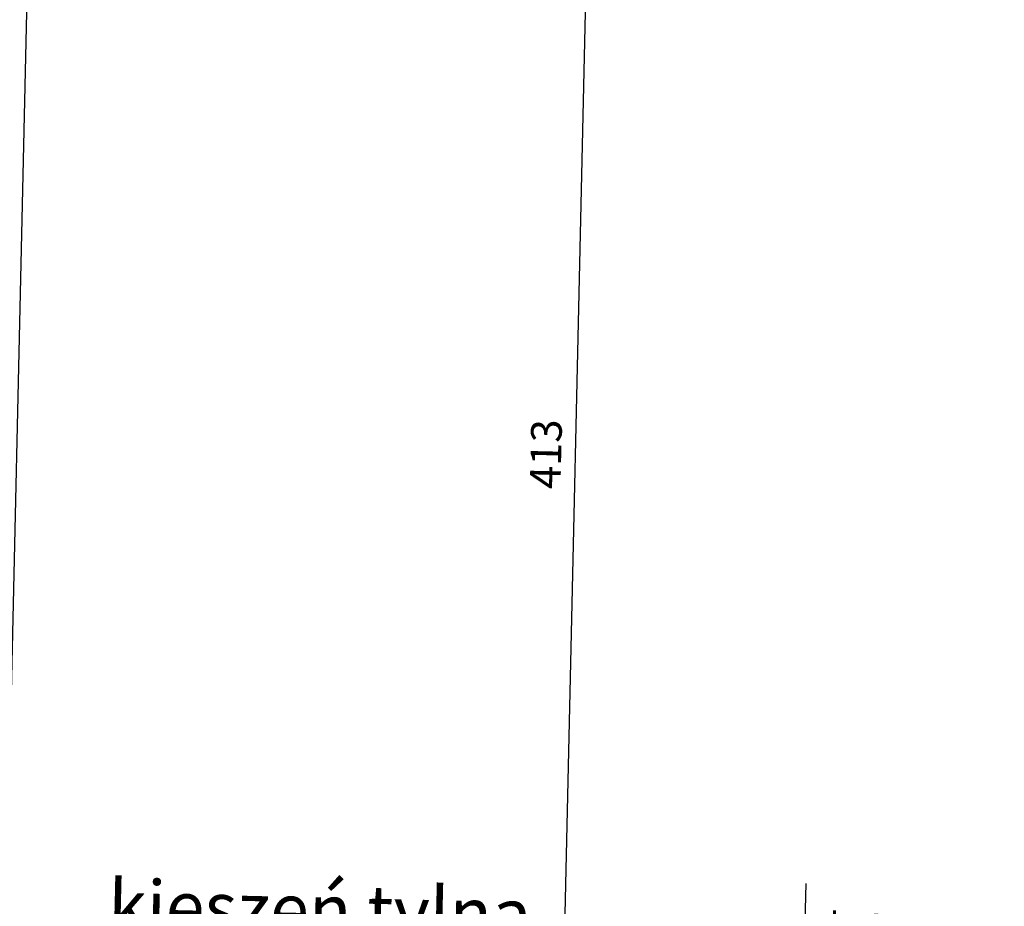
# Model space of a CAD drawing. Units: millimetres. Extents: x -3607 to 17160, y -51875 to -3557.
# Drawn here: x 5292 to 5678, y -50666 to -50319 of the extents above; entities that cross this region are included whole.
import ezdxf

# ---------------------------------------------------------------- set-up
doc = ezdxf.new("R2010")
doc.units = ezdxf.units.MM
doc.header["$PDSIZE"] = 1000
for name, color, linetype in [('bud_widok', 2, 'Continuous'), ('rys_op_pom', 7, 'Continuous'), ('wym_ koty', 4, 'Continuous'), ('wym_X', 4, 'Continuous')]:
    doc.layers.add(name, color=color, linetype=linetype)
doc.styles.add('ARAIALCE', font='ARIAL.TTF')
doc.styles.add('OPISY', font='ARIAL.TTF', dxfattribs={"width": 0.75})
doc.styles.add('WYMIAR', font='romans.shx')
doc.dimstyles.new('stand_1-100', dxfattribs={"dimtxt": 12, "dimasz": 1, "dimexe": 7, "dimexo": 5, "dimgap": 4, "dimtad": 1, "dimrnd": 1, "dimdsep": 46, "dimtxsty": 'WYMIAR', "dimblk": 'znak1', "dimcen": 16, "dimdle": 4, "dimse1": 1, "dimse2": 1, "dimclrt": 7, "dimadec": 0, "dimazin": 0, "dimtfac": 1, "dimtmove": 0, "dimatfit": 3, "dimldrblk": 'DOT', "dimfxl": 0, "dimarcsym": 0})

# ---------------------------------------------------------------- blocks, each defined once
blk = doc.blocks.new('kot_02')
at = {"layer": 'wym_ koty'}
blk.add_line((-13.22, 12.91), (69.79, 12.91), dxfattribs=at)
for points in [[(0, 0), (0, 40.88)], [(0, 0), (-13.22, 12.91)]]:
    blk.add_lwpolyline(points, dxfattribs=at)
at = {"layer": 'wym_ koty', "color": 7, "style": 'ARAIALCE', "flags": 4}
blk.add_attdef('WYSOKOSC', (3.23, 17.48), '', height=12, dxfattribs=at)
blk = doc.blocks.new('znak1')
at = {"layer": 'wym_X'}
blk.add_lwpolyline([(0, -10), (0, 10)], dxfattribs=at)
at = {"layer": 'wym_X', "const_width": 1}
blk.add_lwpolyline([(3.54, 3.54), (-3.54, -3.54)], dxfattribs=at)
blk = doc.blocks.new('*D82')
at = {"layer": 'Defpoints', "color": 0}
for p in [(5514.54, -50282.31), (5612.59, -50284.52), (5677.63, -50699.18)]:
    blk.add_point(p, dxfattribs=at)
at = {"layer": 'wym_X', "color": 0, "lineweight": -2}
blk.add_line((5505.23, -50694.29), (5514.52, -50283.31), dxfattribs=at)
for p, rotation in [((5514.54, -50282.31), 88.70540285109573), ((5505.21, -50695.29), 268.7054028510958)]:
    blk.add_blockref('znak1', p, dxfattribs=dict(at, rotation=rotation))
at = {"layer": 'wym_X', "color": 7, "insert": (5499.88, -50488.57), "char_height": 12, "attachment_point": 5, "rotation": 88.7054, "style": 'WYMIAR'}
blk.add_mtext('413', dxfattribs=at)
blk = doc.blocks.new('_Dot')
at = {"color": 0, "linetype": 'ByBlock', "lineweight": -2}
blk.add_line((-0.5, 0), (-1, 0), dxfattribs=at)
at = {"color": 0, "linetype": 'ByBlock', "const_width": 0.5}
blk.add_lwpolyline([(-0.25, 0, 1), (0.25, 0, 1)], format="xyb", close=True, dxfattribs=at)

msp = doc.modelspace()

# ---------------------------------------------------------------- linework, layer by layer
at = {"layer": 'bud_widok'}
msp.add_line((5301.871, -50017.521), (5286.666, -50690.349), dxfattribs=at)

# ---------------------------------------------------------------- block references
ref = msp.add_blockref('kot_02', (5599.14, -50697.41), dxfattribs=dict(rotation=358.7054028510947))
ref.add_attrib('WYSOKOSC', '± 0,00', (5602.768, -50680.007), dxfattribs={"layer": 'wym_ koty', "color": 7, "height": 12, "rotation": 358.7054, "style": 'ARAIALCE'})

# ---------------------------------------------------------------- texts
at = {"layer": 'rys_op_pom', "insert": (5326.756, -50681.249), "char_height": 20, "width": 246.69563, "attachment_point": 7, "rotation": 358.7054, "style": 'OPISY'}
msp.add_mtext('kieszeń tylna', dxfattribs=at)

# ---------------------------------------------------------------- dimensions: what is measured, and where the dimension line sits
at = {"layer": 'wym_X'}
dim = msp.add_linear_dim(base=(5514.541, -50282.306), p1=(5677.626, -50699.184), p2=(5612.593, -50284.521), angle=88.7054, dimstyle='stand_1-100', override={"dimfxl": 5}, dxfattribs=at)
dim.commit()
dim.dimension.update_dxf_attribs({"geometry": '*D82', "text_midpoint": (5499.877, -50488.571)})

doc.saveas('drawing.dxf')
